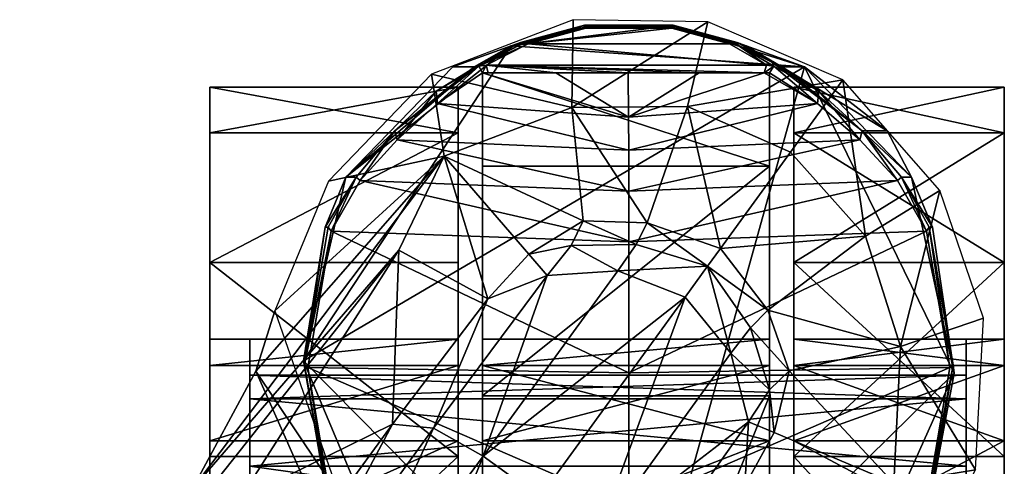
# Model space of a CAD drawing. Units: inches. Extents: x -13.2 to 13.2, y -25.3 to 1.
# Drawn here: x 6.3 to 8.4, y 0 to 1 of the extents above; entities that cross this region are included whole.
import ezdxf

# ---------------------------------------------------------------- set-up
doc = ezdxf.new("R2010")
doc.units = ezdxf.units.IN
doc.header["$LTSCALE"] = 100
doc.layers.add('3D', color=7, linetype='CONTINUOUS')

# ---------------------------------------------------------------- blocks, each defined once
blk = doc.blocks.new('SUB-CT2AFA-3')
at = {"layer": '3D', "color": 0}
mesh = blk.add_polyface(dxfattribs=at)
corners = [(212.059, 7.431, 32.5), (173.106, 7.431, 32.5), (173.106, 5.999, 39.697), (212.059, 5.999, 39.698), (173.106, 1.922, 45.799), (212.059, 1.922, 45.799), (173.106, -4.179, 49.876), (212.059, -4.179, 49.876), (173.106, -11.377, 51.308), (212.059, -11.377, 51.308), (173.106, -18.574, 49.876), (212.059, -18.574, 49.876), (173.106, -24.676, 45.799), (212.059, -24.676, 45.799), (173.106, -28.753, 39.697), (212.059, -28.753, 39.698), (173.106, -30.185, 32.5), (212.059, -30.185, 32.5), (173.106, -28.753, 25.302), (212.059, -28.753, 25.302), (173.106, -24.676, 19.201), (212.059, -24.676, 19.201), (173.106, -18.574, 15.124), (212.059, -18.574, 15.124), (173.106, -11.377, 13.692), (212.059, -11.377, 13.692), (173.106, -4.179, 15.124), (212.059, -4.179, 15.124), (173.106, 1.922, 19.201), (212.059, 1.922, 19.201), (173.106, 5.999, 25.302), (212.059, 5.999, 25.302), (212.059, 5.475, 32.5), (173.106, 5.475, 32.5), (173.106, 4.192, 38.949), (212.059, 4.192, 38.949), (173.106, 0.539, 44.416), (212.059, 0.539, 44.416), (173.106, -4.928, 48.069), (212.059, -4.928, 48.069), (173.106, -11.377, 49.352), (212.059, -11.377, 49.352), (173.106, -17.826, 48.069), (212.059, -17.826, 48.069), (173.106, -23.293, 44.416), (212.059, -23.293, 44.416), (173.106, -26.946, 38.949), (212.059, -26.946, 38.949), (212.059, -28.228, 32.5), (173.106, -28.228, 32.5), (173.106, -26.946, 26.051), (212.059, -26.946, 26.051), (173.106, -23.293, 20.584), (212.059, -23.293, 20.584), (173.106, -17.826, 16.931), (212.059, -17.826, 16.931), (173.106, -11.377, 15.648), (212.059, -11.377, 15.648), (173.106, -4.928, 16.931), (212.059, -4.928, 16.931), (173.106, 0.539, 20.584), (212.059, 0.539, 20.584), (173.106, 4.192, 26.051), (212.059, 4.192, 26.051)]
mesh.append_faces([[corners[k] for k in face] for face in [(51, 21, 53), (49, 14, 46)]], dxfattribs={"vtx0": -1, "vtx1": -1, "color": 0})
mesh.append_faces([[corners[k] for k in face] for face in [(61, 27, 29), (63, 29, 31), (32, 31, 0), (35, 0, 3), (37, 3, 5), (39, 5, 7), (41, 7, 9), (43, 9, 11), (45, 11, 13), (47, 13, 15), (48, 15, 17), (51, 17, 19), (51, 19, 21), (27, 61, 59), (25, 59, 57), (25, 57, 55), (23, 55, 53), (58, 26, 24), (54, 24, 22), (52, 22, 20), (50, 20, 18), (49, 18, 16), (49, 16, 14), (26, 58, 60), (28, 60, 62), (30, 62, 33), (1, 33, 34), (2, 34, 36), (4, 36, 38), (6, 38, 40), (8, 40, 42), (10, 42, 44), (12, 44, 46)]], dxfattribs={"vtx0": -1, "vtx2": -1, "color": 0})
mesh.append_faces([[corners[k] for k in face] for face in [(63, 61, 29), (32, 63, 31), (35, 32, 0), (37, 35, 3), (39, 37, 5), (41, 39, 7), (43, 41, 9), (45, 43, 11), (47, 45, 13), (48, 47, 15), (51, 48, 17), (25, 27, 59), (23, 25, 55), (21, 23, 53), (56, 58, 24), (54, 56, 24), (52, 54, 22), (50, 52, 20), (49, 50, 18), (28, 26, 60), (30, 28, 62), (1, 30, 33), (2, 1, 34), (4, 2, 36), (6, 4, 38), (8, 6, 40), (10, 8, 42), (12, 10, 44), (14, 12, 46)]], dxfattribs={"vtx1": -1, "vtx2": -1, "color": 0})
mesh.append_faces([[corners[k] for k in face] for face in [(48, 49, 46), (46, 47, 48), (49, 48, 51), (51, 50, 49), (52, 50, 51), (51, 53, 52), (53, 55, 54), (54, 52, 53), (56, 54, 55), (55, 57, 56), (57, 59, 58), (58, 56, 57), (60, 58, 59), (59, 61, 60), (61, 63, 62), (62, 60, 61), (63, 32, 33), (33, 62, 63), (32, 35, 34), (34, 33, 32), (35, 37, 36), (36, 34, 35), (36, 37, 39), (39, 38, 36), (39, 41, 40), (40, 38, 39), (41, 43, 42), (42, 40, 41), (45, 44, 42), (42, 43, 45), (44, 45, 47), (47, 46, 44)]], dxfattribs={"vtx2": -1, "color": 0})
blk = doc.blocks.new('SUB-CT2AFA-7')
at = {"layer": '3D', "color": 0}
mesh = blk.add_polyface(dxfattribs=at)
corners = [(184.438, -11.377, 65), (184.438, -18.574, 49.876), (184.438, -11.377, 51.308), (170.927, -11.377, 65), (184.438, 1.06, 62.526), (170.927, 1.06, 62.526), (170.927, 11.604, 55.481), (170.927, 11.604, 9.519), (170.927, 1.06, 2.474), (170.927, -11.377, 0), (184.438, 1.06, 2.474), (184.438, -11.377), (184.438, 11.604, 55.481), (170.927, -11.377, 51.308), (184.438, -4.179, 49.876), (170.927, -4.179, 49.876), (184.438, 1.922, 45.799), (170.927, 1.922, 45.799), (184.438, 5.999, 39.698), (184.438, 5.999, 25.302), (170.927, 1.922, 19.201), (184.438, 1.922, 19.201), (170.927, -4.179, 15.124), (184.438, -4.179, 15.124), (170.927, -11.377, 13.692), (184.438, -11.377, 13.692), (170.927, 21.123, 32.5), (170.927, -18.574, 49.876), (184.438, -18.574, 15.124), (184.438, 11.604, 9.519), (170.927, -18.574, 15.124)]
mesh.append_faces([[corners[k] for k in face] for face in [(3, 4, 5), (9, 10, 11), (13, 14, 2), (15, 16, 14), (17, 18, 16), (19, 20, 21), (21, 22, 23), (23, 24, 25), (4, 3, 0), (10, 9, 8), (2, 27, 13), (14, 13, 15), (16, 15, 17), (22, 21, 20), (24, 23, 22), (30, 25, 24)]], dxfattribs={"vtx0": -1, "color": 0})
mesh.append_faces([[corners[k] for k in face] for face in [(22, 9, 24), (20, 9, 22), (15, 3, 17), (13, 3, 15), (27, 3, 13), (10, 25, 11), (29, 23, 10)]], dxfattribs={"vtx0": -1, "vtx1": -1, "color": 0})
mesh.append_faces([[corners[k] for k in face] for face in [(20, 26, 9), (17, 3, 26), (0, 16, 12)]], dxfattribs={"vtx0": -1, "vtx1": -1, "vtx2": -1, "color": 0})
mesh.append_faces([[corners[k] for k in face] for face in [(0, 1, 2), (11, 25, 28), (10, 23, 25), (29, 21, 23), (0, 14, 16)]], dxfattribs={"vtx0": -1, "vtx2": -1, "color": 0})
mesh.append_faces([[corners[k] for k in face] for face in [(3, 5, 6), (7, 8, 9), (12, 4, 0)]], dxfattribs={"vtx2": -1, "color": 0})
mesh = blk.add_polyface(dxfattribs=at)
corners = [(170.927, 11.604, 55.481), (184.438, 18.649, 44.937), (170.927, 18.649, 44.937), (170.927, 21.123, 32.5), (184.438, 21.123, 32.5), (184.438, 18.649, 20.063), (170.927, 18.649, 20.063), (170.927, 11.604, 9.519), (184.438, 1.06, 2.474), (170.927, 1.06, 2.474), (184.438, 11.604, 9.519), (184.438, 1.06, 62.526), (184.438, 11.604, 55.481), (170.927, -11.377, 0), (170.927, 5.999, 39.698), (184.438, 7.431, 32.5), (184.438, 5.999, 39.698), (170.927, 5.999, 25.302), (184.438, 5.999, 25.302), (170.927, -11.377, 65), (170.927, 1.922, 19.201), (170.927, 7.431, 32.5), (170.927, 1.922, 45.799), (184.438, 1.922, 19.201), (184.438, 1.922, 45.799), (170.927, 1.06, 62.526)]
mesh.append_faces([[corners[k] for k in face] for face in [(0, 1, 2), (4, 2, 1), (3, 5, 6), (7, 8, 9), (7, 5, 10), (0, 11, 12), (14, 15, 16), (15, 17, 18), (1, 0, 12), (2, 4, 3), (5, 3, 4), (8, 7, 10), (5, 7, 6), (11, 0, 25), (16, 22, 14), (15, 14, 21), (17, 15, 21), (20, 18, 17)]], dxfattribs={"vtx0": -1, "color": 0})
mesh.append_faces([[corners[k] for k in face] for face in [(17, 3, 20), (21, 3, 17), (14, 3, 21), (22, 3, 14), (5, 23, 10), (4, 18, 5), (1, 15, 4), (12, 16, 1)]], dxfattribs={"vtx0": -1, "vtx1": -1, "color": 0})
mesh.append_faces([[corners[k] for k in face] for face in [(3, 7, 13), (3, 19, 0)]], dxfattribs={"vtx0": -1, "vtx1": -1, "vtx2": -1, "color": 0})
mesh.append_faces([[corners[k] for k in face] for face in [(5, 18, 23), (4, 15, 18), (1, 16, 15), (12, 24, 16)]], dxfattribs={"vtx0": -1, "vtx2": -1, "color": 0})
mesh.append_faces([[corners[k] for k in face] for face in [(0, 2, 3), (3, 6, 7)]], dxfattribs={"vtx2": -1, "color": 0})
mesh = blk.add_polyface(dxfattribs=at)
corners = [(214.128, 18.649, 44.937), (202.682, 11.604, 55.481), (214.128, 11.604, 55.481), (202.682, 21.123, 32.5), (202.682, 18.649, 44.937), (214.128, 21.123, 32.5), (202.682, 18.649, 20.063), (214.128, 11.604, 9.519), (214.128, 18.649, 20.063), (202.682, 1.06, 2.474), (202.682, 11.604, 9.519), (202.682, 1.922, 19.201), (214.128, 5.999, 25.302), (202.682, 5.999, 25.302), (214.128, 7.431, 32.5), (202.682, 7.431, 32.5), (214.128, 5.999, 39.698), (202.682, 5.999, 39.698), (214.128, 1.922, 19.201), (214.128, 1.922, 45.799), (214.128, 1.06, 62.526), (202.682, 1.922, 45.799), (202.682, 1.06, 62.526)]
mesh.append_faces([[corners[k] for k in face] for face in [(0, 1, 2), (0, 3, 4), (5, 6, 3), (7, 6, 8), (7, 9, 10), (11, 12, 13), (13, 14, 15), (15, 16, 17), (1, 20, 2), (1, 0, 4), (3, 0, 5), (6, 5, 8), (6, 7, 10), (14, 13, 12), (16, 15, 14), (19, 17, 16)]], dxfattribs={"vtx0": -1, "color": 0})
mesh.append_faces([[corners[k] for k in face] for face in [(8, 18, 7), (5, 12, 8), (0, 14, 5), (2, 16, 0), (20, 19, 2), (13, 6, 11), (15, 3, 13), (17, 4, 15), (21, 1, 17)]], dxfattribs={"vtx0": -1, "vtx1": -1, "color": 0})
mesh.append_faces([[corners[k] for k in face] for face in [(8, 12, 18), (5, 14, 12), (0, 16, 14), (2, 19, 16), (11, 6, 10), (13, 3, 6), (15, 4, 3), (17, 1, 4), (21, 22, 1)]], dxfattribs={"vtx0": -1, "vtx2": -1, "color": 0})
mesh = blk.add_polyface(dxfattribs=at)
corners = [(214.128, -11.377, 65), (214.128, -4.179, 49.876), (214.128, 1.06, 62.526), (202.682, 1.06, 62.526), (202.682, -11.377, 65), (202.682, 11.604, 55.481), (214.128, -11.377, 0), (202.682, 1.06, 2.474), (214.128, 1.06, 2.474), (202.682, -4.179, 49.876), (202.682, -11.377, 51.308), (202.682, -11.377, 13.692), (214.128, -4.179, 15.124), (202.682, -4.179, 15.124), (214.128, 1.922, 19.201), (202.682, 1.922, 19.201), (202.682, 5.999, 39.698), (214.128, 1.922, 45.799), (202.682, 1.922, 45.799), (214.128, -11.377, 51.308), (214.128, -11.377, 13.692), (214.128, -18.574, 15.124), (214.128, 11.604, 9.519), (202.682, -11.377), (202.682, -18.574, 15.124), (202.682, 11.604, 9.519), (214.128, 5.999, 25.302), (184.438, -11.377, 65), (184.438, -11.377, 51.308), (184.438, -4.179, 49.876)]
mesh.append_faces([[corners[k] for k in face] for face in [(0, 3, 4), (2, 5, 3), (6, 7, 8), (11, 12, 13), (13, 14, 15), (16, 17, 18), (18, 1, 9), (9, 19, 10), (3, 0, 2), (7, 22, 8), (7, 6, 23), (11, 21, 20), (12, 11, 20), (14, 13, 12), (26, 15, 14), (1, 18, 17), (19, 9, 1)]], dxfattribs={"vtx0": -1, "color": 0})
mesh.append_faces([[corners[k] for k in face] for face in [(0, 1, 2), (8, 20, 6), (22, 12, 8), (1, 0, 19), (11, 23, 24), (13, 7, 11), (15, 25, 13), (9, 3, 18)]], dxfattribs={"vtx0": -1, "vtx1": -1, "color": 0})
mesh.append_faces([[corners[k] for k in face] for face in [(4, 9, 10), (6, 20, 21), (8, 12, 20), (22, 14, 12), (2, 1, 17), (11, 7, 23), (13, 25, 7), (9, 4, 3), (27, 28, 29)]], dxfattribs={"vtx0": -1, "vtx2": -1, "color": 0})
blk = doc.blocks.new('SUB-CT2AFA-6')
at = {"layer": '3D', "color": 0}
mesh = blk.add_polyface(dxfattribs=at)
corners = [(190.575, 12.531, 107.386), (191.224, 13.86, 105.758), (188.282, 12.052, 106.541), (190.614, 20.031, 89.67), (183.665, 17.385, 88.4), (169.974, -0.708, 80.874), (173.426, 5.691, 77.958), (176.972, -2.249, 77.645), (174.687, -5.557, 79.978), (174.47, 8.982, 73.855), (177.97, -1.054, 73.855), (172.217, -9.027, 113.926), (180.867, 2.813, 109.627), (172.534, -1.277, 96.133), (165.469, -11.887, 99.257), (194.713, 13.766, 105.407), (186.038, 9.629, 107.268), (181.204, 12.267, 92.798), (170.373, -11.27, 83.739), (166.706, -6.017, 82.953), (182.975, 21.826, 73.855), (190.687, 24.793, 73.855), (177.378, 16.013, 73.855), (183.631, -8.377, 73.855), (182.921, -9.353, 76.72), (174.295, -9.488, 116.103), (183.099, 2.604, 111.624), (189.279, 10.9, 108.485), (193.112, 11.142, 108.466), (196.771, 9.71, 108.418), (185.79, 1.086, 112.11), (188.878, -1.154, 112.194), (176.787, -11.128, 116.537), (179.96, -13.429, 116.497), (160.59, -15.603, 86.532), (194.103, 12.578, 107.39), (194.238, -5.489, 111.624), (191.963, -3.399, 112.11), (183.129, -15.735, 116.537)]
mesh.append_faces([[corners[k] for k in face] for face in [(0, 1, 2), (22, 4, 20), (22, 9, 4), (9, 6, 4)]], dxfattribs={"color": 0})
mesh.append_faces([[corners[k] for k in face] for face in [(1, 3, 4), (4, 2, 1), (5, 6, 7), (7, 8, 5), (6, 9, 10), (10, 7, 6), (11, 12, 13), (13, 14, 11), (3, 1, 15), (12, 16, 17), (17, 13, 12), (8, 18, 19), (19, 5, 8), (20, 4, 3), (3, 21, 20), (17, 5, 19), (19, 13, 17), (4, 17, 16), (16, 2, 4), (7, 10, 23), (23, 24, 7), (8, 7, 24), (12, 11, 25), (25, 26, 12), (0, 27, 28), (29, 28, 30), (30, 31, 29), (2, 16, 27), (27, 0, 2), (32, 30, 26), (26, 25, 32), (30, 32, 33), (33, 31, 30), (4, 6, 5), (5, 17, 4), (13, 19, 34), (1, 0, 35), (30, 28, 27), (27, 26, 30), (26, 27, 16), (16, 12, 26), (36, 37, 38), (37, 31, 33)]], dxfattribs={"vtx2": -1, "color": 0})
mesh = blk.add_polyface(dxfattribs=at)
corners = [(196.9, 20.07, 90.093), (202.498, 17.592, 90.093), (205.354, 21.523, 73.855), (198.006, 24.669, 73.855), (190.614, 20.031, 89.67), (190.687, 24.793, 73.855), (194.713, 13.766, 105.407), (198.697, 12.361, 105.148), (193.112, 11.142, 108.466), (196.771, 9.71, 108.418), (197.996, 11.395, 107.247), (194.103, 12.578, 107.39), (190.575, 12.531, 107.386), (191.224, 13.86, 105.758), (201.369, 4.688, 107.386), (201.622, 2.359, 106.541), (202.433, 5.717, 105.758), (208.121, -0.383, 88.399), (208.49, 7.043, 89.67), (206.585, 13.034, 90.093), (210.617, 15.507, 73.855), (212.997, 8.584, 73.855), (201.265, 9.006, 105.407), (204.014, -4.305, 92.798), (200.011, -0.523, 107.268), (195.127, -7.547, 109.627), (212.558, 0.333, 73.855), (208.759, -6.787, 73.855), (199.264, 6.672, 108.466), (200.324, 8.058, 107.39), (200.219, 2.952, 108.485), (188.878, -1.154, 112.194), (191.963, -3.399, 112.11), (195.144, -18.995, 80.874), (202.971, -11.725, 73.855), (194.238, -5.489, 111.624)]
mesh.append_faces([[corners[k] for k in face] for face in [(14, 15, 16), (27, 26, 17), (27, 17, 34)]], dxfattribs={"color": 0})
mesh.append_faces([[corners[k] for k in face] for face in [(0, 1, 2), (2, 3, 0), (4, 0, 3), (3, 5, 4), (6, 0, 4), (0, 6, 7), (7, 1, 0), (8, 9, 10), (10, 11, 8), (8, 11, 12), (11, 6, 13), (6, 11, 10), (10, 7, 6), (16, 15, 17), (17, 18, 16), (19, 20, 2), (2, 1, 19), (18, 21, 20), (20, 19, 18), (18, 19, 22), (22, 16, 18), (19, 1, 7), (7, 22, 19), (23, 24, 25), (26, 21, 18), (18, 17, 26), (17, 15, 24), (24, 23, 17), (28, 29, 10), (10, 9, 28), (28, 30, 14), (14, 29, 28), (9, 31, 32), (32, 28, 9), (15, 14, 30), (30, 24, 15), (17, 23, 33), (29, 14, 16), (16, 22, 29), (22, 7, 10), (10, 29, 22), (32, 35, 30), (30, 28, 32), (35, 25, 24), (24, 30, 35)]], dxfattribs={"vtx2": -1, "color": 0})
mesh = blk.add_polyface(dxfattribs=at)
corners = [(191.302, 24.39, 38.811), (191.304, 24.498, 44.822), (187.815, 23.547, 44.081), (187.831, 23.444, 37.365), (196.117, 24.498, 44.822), (196.114, 24.492, 51.714), (191.305, 24.492, 51.714), (187.671, 23.497, 50.903), (193.692, 19.498, 42.46), (193.673, 21.898, 33.783), (189.734, 21.898, 33.783), (186.054, 21.898, 33.783), (185.758, 21.898, 33.783), (183.3, 20.24, 41.045), (185.558, 22.266, 35.08), (183.227, 20.91, 41.743), (185.777, 22.473, 43.332), (185.303, 22.24, 50.017), (191.309, 24.478, 71.947), (187.321, 23.375, 71.947), (184.148, 22.24, 71.947), (180.993, 18.748, 49.432), (196.052, 24.335, 38.328), (191.369, 24.335, 38.328), (188.243, 23.491, 37.08), (185.956, 22.325, 34.789), (201.201, 22.325, 34.789), (197.536, 21.898, 33.783), (178.332, 16.243, 71.947), (196.108, 24.478, 71.947)]
mesh.append_faces([[corners[k] for k in face] for face in [(3, 2, 16)]], dxfattribs={"color": 0})
mesh.append_faces([[corners[k] for k in face] for face in [(8, 12, 13)]], dxfattribs={"vtx0": -1, "color": 0})
mesh.append_faces([[corners[k] for k in face] for face in [(8, 10, 12)]], dxfattribs={"vtx0": -1, "vtx1": -1, "vtx2": -1, "color": 0})
mesh.append_faces([[corners[k] for k in face] for face in [(25, 10, 9), (25, 9, 27)]], dxfattribs={"vtx0": -1, "vtx2": -1, "color": 0})
mesh.append_faces([[corners[k] for k in face] for face in [(0, 1, 2), (2, 3, 0), (4, 1, 0), (5, 6, 1), (6, 7, 2), (2, 1, 6), (8, 9, 10), (10, 11, 12), (13, 12, 14), (14, 15, 13), (14, 3, 16), (16, 15, 14), (16, 2, 7), (7, 17, 16), (18, 6, 5), (19, 7, 6), (6, 18, 19), (19, 20, 17), (17, 7, 19), (16, 17, 21), (21, 15, 16), (22, 23, 24), (24, 25, 26), (25, 11, 10), (0, 23, 22), (12, 11, 25), (25, 14, 12), (14, 25, 24), (24, 3, 14), (3, 24, 23), (23, 0, 3), (28, 20, 19), (19, 18, 29)]], dxfattribs={"vtx2": -1, "color": 0})
mesh = blk.add_polyface(dxfattribs=at)
corners = [(191.302, 24.39, 38.811), (196.119, 24.39, 38.811), (196.117, 24.498, 44.822), (191.304, 24.498, 44.822), (196.114, 24.492, 51.714), (199.585, 23.444, 37.368), (199.605, 23.547, 44.081), (199.747, 23.497, 50.903), (203.971, 20.24, 41.045), (204.042, 20.91, 41.743), (201.603, 22.266, 35.079), (201.362, 21.898, 33.783), (197.536, 21.898, 33.783), (193.673, 21.898, 33.783), (193.692, 19.498, 42.46), (201.066, 21.898, 33.783), (201.525, 22.473, 43.332), (202.034, 22.24, 50.017), (207.764, 18.748, 71.947), (203.271, 22.24, 71.947), (200.094, 23.375, 71.947), (196.108, 24.478, 71.947), (191.309, 24.478, 71.947), (206.396, 18.748, 49.432), (188.243, 23.491, 37.08), (199.179, 23.491, 37.08), (196.052, 24.335, 38.328), (201.201, 22.325, 34.789), (185.956, 22.325, 34.789), (187.321, 23.375, 71.947)]
mesh.append_faces([[corners[k] for k in face] for face in [(6, 5, 16)]], dxfattribs={"color": 0})
mesh.append_faces([[corners[k] for k in face] for face in [(28, 15, 27)]], dxfattribs={"vtx0": -1, "color": 0})
mesh.append_faces([[corners[k] for k in face] for face in [(29, 21, 19)]], dxfattribs={"vtx0": -1, "vtx1": -1, "vtx2": -1, "color": 0})
mesh.append_faces([[corners[k] for k in face] for face in [(15, 14, 8), (28, 12, 15)]], dxfattribs={"vtx0": -1, "vtx2": -1, "color": 0})
mesh.append_faces([[corners[k] for k in face] for face in [(11, 15, 8)]], dxfattribs={"vtx1": -1, "color": 0})
mesh.append_faces([[corners[k] for k in face] for face in [(15, 12, 14)]], dxfattribs={"vtx1": -1, "vtx2": -1, "color": 0})
mesh.append_faces([[corners[k] for k in face] for face in [(0, 1, 2), (3, 2, 4), (5, 6, 2), (2, 1, 5), (6, 7, 4), (4, 2, 6), (8, 9, 10), (10, 11, 8), (12, 13, 14), (10, 9, 16), (16, 5, 10), (7, 6, 16), (16, 17, 7), (18, 19, 17), (20, 7, 17), (17, 19, 20), (21, 4, 7), (7, 20, 21), (4, 21, 22), (16, 9, 23), (23, 17, 16), (24, 25, 26), (27, 25, 24), (26, 1, 0), (1, 26, 25), (25, 5, 1), (10, 27, 15), (15, 11, 10), (5, 25, 27), (27, 10, 5), (21, 20, 19)]], dxfattribs={"vtx2": -1, "color": 0})
mesh = blk.add_polyface(dxfattribs=at)
corners = [(185.758, 21.898, 33.783), (185.758, 16.839, 25.161), (201.362, 16.839, 25.161), (185.758, 4.364, 9.597), (185.758, 19.36, 46.587), (185.758, 12.993, 55.928), (185.758, 5.594, 61.692), (185.758, 1.922, 45.799), (185.758, 5.999, 39.698), (185.758, 7.431, 32.5), (185.758, 5.999, 25.303), (201.362, 7.431, 32.5), (193.711, 5.6, 61.522), (193.711, 12.722, 56.272), (177.527, 13.31, 56.33), (176.261, 5.899, 61.903), (176.082, 6.037, 62.991), (177.372, 13.52, 58.013), (193.711, 15.484, 52.023), (179.11, 16.049, 52.312), (193.706, 17.709, 47.2), (181.108, 18.272, 47.262), (180.993, 18.748, 49.432), (178.878, 16.243, 54.51), (193.692, 19.498, 42.46), (183.3, 20.24, 41.045), (183.227, 20.91, 41.743), (177.203, 13.52, 71.947), (176.019, 6.256, 71.945), (185.303, 22.24, 50.017), (184.148, 22.24, 71.947), (178.332, 16.243, 71.947), (187.321, 23.375, 71.947), (203.271, 22.24, 71.947)]
mesh.append_faces([[corners[k] for k in face] for face in [(22, 31, 23)]], dxfattribs={"vtx0": -1, "color": 0})
mesh.append_faces([[corners[k] for k in face] for face in [(1, 4, 6), (32, 33, 28), (31, 32, 28)]], dxfattribs={"vtx0": -1, "vtx1": -1, "vtx2": -1, "color": 0})
mesh.append_faces([[corners[k] for k in face] for face in [(1, 7, 8), (1, 8, 9), (3, 9, 10)]], dxfattribs={"vtx0": -1, "vtx2": -1, "color": 0})
mesh.append_faces([[corners[k] for k in face] for face in [(27, 31, 28)]], dxfattribs={"vtx1": -1, "color": 0})
mesh.append_faces([[corners[k] for k in face] for face in [(3, 1, 9), (22, 29, 31)]], dxfattribs={"vtx1": -1, "vtx2": -1, "color": 0})
mesh.append_faces([[corners[k] for k in face] for face in [(0, 1, 2), (2, 1, 3), (1, 0, 4), (4, 5, 6), (10, 9, 11), (11, 9, 8), (12, 13, 14), (14, 15, 12), (16, 15, 14), (14, 17, 16), (13, 18, 19), (19, 14, 13), (18, 20, 21), (21, 19, 18), (19, 21, 22), (22, 23, 19), (14, 19, 23), (23, 17, 14), (20, 24, 25), (25, 21, 20), (21, 25, 26), (26, 22, 21), (27, 28, 16), (16, 17, 27), (29, 30, 31), (27, 17, 23), (23, 31, 27)]], dxfattribs={"vtx2": -1, "color": 0})
mesh = blk.add_polyface(dxfattribs=at)
corners = [(201.362, -4.18, 15.124), (201.362, -11.377, 13.692), (185.758, -11.377, 13.692), (201.362, 1.922, 19.201), (185.758, -4.18, 15.124), (185.758, 1.922, 45.799), (201.362, 1.922, 45.799), (201.362, 5.999, 39.698), (185.758, -4.18, 49.876), (201.362, -4.18, 49.876), (185.758, -11.377, 51.308), (201.362, -11.377, 51.308), (201.362, 5.999, 25.303), (201.362, 4.364, 9.597), (201.362, -18.575, 15.124), (201.362, -10.307, 64.779), (201.362, -10.255, 65.936), (201.362, -6.064, 66.096), (201.362, -1.805, 65.135), (201.362, 5.594, 61.692), (201.362, -23.508, 62.452), (201.362, 12.993, 55.928), (185.758, 5.999, 25.303), (201.362, -10.255, 65.935), (206.159, -5.804, 66.298), (193.714, -5.942, 65.956), (201.377, -10.255, 66.549), (206.26, -5.804, 66.885), (209.879, -1.628, 65.386), (193.711, -1.664, 64.825), (210.004, -1.61, 66.126), (211.161, 5.899, 61.903), (193.711, 5.6, 61.522), (211.34, 6.037, 62.991), (201.381, -10.255, 71.946), (206.293, -5.804, 71.947), (210.046, -1.664, 71.947), (211.399, 5.594, 71.947), (193.799, -11.727, 71.945), (203.271, 22.24, 71.947), (176.019, 6.256, 71.945)]
mesh.append_faces([[corners[k] for k in face] for face in [(9, 21, 6)]], dxfattribs={"vtx0": -1, "vtx1": -1, "color": 0})
mesh.append_faces([[corners[k] for k in face] for face in [(15, 17, 19), (9, 20, 21), (37, 35, 38), (39, 37, 38), (39, 38, 40)]], dxfattribs={"vtx0": -1, "vtx1": -1, "vtx2": -1, "color": 0})
mesh.append_faces([[corners[k] for k in face] for face in [(20, 19, 21)]], dxfattribs={"vtx0": -1, "vtx2": -1, "color": 0})
mesh.append_faces([[corners[k] for k in face] for face in [(3, 12, 13), (0, 3, 13), (1, 0, 13), (14, 1, 13)]], dxfattribs={"vtx1": -1, "vtx2": -1, "color": 0})
mesh.append_faces([[corners[k] for k in face] for face in [(0, 1, 2), (3, 0, 4), (5, 6, 7), (8, 9, 6), (8, 10, 11), (11, 9, 8), (15, 16, 17), (17, 18, 19), (22, 12, 3), (23, 24, 25), (23, 26, 27), (27, 24, 23), (28, 29, 25), (25, 24, 28), (24, 27, 30), (30, 28, 24), (31, 32, 29), (29, 28, 31), (28, 30, 33), (33, 31, 28), (27, 26, 34), (34, 35, 27), (30, 27, 35), (35, 36, 30), (33, 30, 36), (36, 37, 33), (37, 36, 35)]], dxfattribs={"vtx2": -1, "color": 0})
mesh = blk.add_polyface(dxfattribs=at)
corners = [(201.362, 16.839, 25.161), (201.362, 21.898, 33.783), (185.758, 21.898, 33.783), (185.758, 4.364, 9.597), (201.362, 4.364, 9.597), (201.362, 7.431, 32.5), (201.362, 5.999, 25.303), (185.758, 5.999, 25.303), (185.758, 5.999, 39.698), (201.362, 5.999, 39.698), (201.362, 19.36, 46.587), (201.362, 12.993, 55.928), (201.362, 1.922, 45.799), (209.895, 13.31, 56.33), (193.711, 12.722, 56.272), (193.711, 5.6, 61.522), (211.161, 5.899, 61.903), (211.34, 6.037, 62.991), (210.05, 13.52, 58.013), (208.312, 16.049, 52.312), (193.711, 15.484, 52.023), (208.544, 16.243, 54.51), (206.396, 18.748, 49.432), (206.276, 18.272, 47.262), (193.706, 17.709, 47.2), (203.971, 20.24, 41.045), (193.692, 19.498, 42.46), (204.042, 20.91, 41.743), (211.399, 5.594, 71.947), (210.219, 13.52, 71.947), (209.09, 16.243, 71.947), (207.764, 18.748, 71.947), (202.034, 22.24, 50.017), (203.271, 22.24, 71.947)]
mesh.append_faces([[corners[k] for k in face] for face in [(6, 10, 4), (33, 30, 28)]], dxfattribs={"vtx0": -1, "vtx1": -1, "vtx2": -1, "color": 0})
mesh.append_faces([[corners[k] for k in face] for face in [(11, 9, 12)]], dxfattribs={"vtx0": -1, "vtx2": -1, "color": 0})
mesh.append_faces([[corners[k] for k in face] for face in [(5, 9, 10), (6, 5, 10), (10, 1, 4), (11, 10, 9)]], dxfattribs={"vtx1": -1, "vtx2": -1, "color": 0})
mesh.append_faces([[corners[k] for k in face] for face in [(0, 1, 2), (3, 4, 0), (5, 6, 7), (8, 9, 5), (1, 0, 4), (13, 14, 15), (15, 16, 13), (16, 17, 18), (18, 13, 16), (19, 20, 14), (14, 13, 19), (21, 19, 13), (13, 18, 21), (19, 21, 22), (22, 23, 19), (23, 24, 20), (20, 19, 23), (25, 26, 24), (24, 23, 25), (27, 25, 23), (23, 22, 27), (18, 17, 28), (28, 29, 18), (22, 21, 30), (30, 31, 22), (21, 18, 29), (29, 30, 21), (32, 22, 31), (33, 31, 30), (30, 29, 28)]], dxfattribs={"vtx2": -1, "color": 0})
mesh = blk.add_polyface(dxfattribs=at)
corners = [(201.362, 4.364, 9.597), (185.758, 4.364, 9.597), (185.758, -34.496, 9.597), (185.758, 5.594, 61.692), (185.758, -1.805, 65.135), (185.758, -6.064, 66.096), (185.758, -10.255, 65.936), (185.758, -10.307, 64.779), (185.758, 16.839, 25.161), (185.758, -11.377, 51.308), (185.758, -4.18, 49.876), (185.758, 1.922, 45.799), (185.758, 5.999, 25.303), (185.758, 1.922, 19.201), (185.758, -4.18, 15.124), (185.758, -11.377, 13.692), (185.758, -18.575, 15.124), (201.362, -4.18, 15.124), (201.362, 1.922, 19.201), (201.362, 5.999, 39.698), (185.758, 5.999, 39.698), (201.362, 1.922, 45.799), (193.714, -5.942, 65.956), (181.225, -5.804, 66.298), (185.758, -10.255, 65.936), (185.744, -10.255, 66.549), (181.124, -5.804, 66.885), (193.711, -1.664, 64.825), (177.543, -1.628, 65.386), (177.417, -1.61, 66.126), (193.711, 5.6, 61.522), (176.261, 5.899, 61.903), (176.082, 6.037, 62.991), (181.091, -5.804, 71.947), (185.739, -10.255, 71.946), (177.375, -1.664, 71.947), (176.019, 6.256, 71.945), (193.799, -11.727, 71.945)]
mesh.append_faces([[corners[k] for k in face] for face in [(3, 5, 7), (8, 3, 7), (8, 7, 11), (37, 33, 36)]], dxfattribs={"vtx0": -1, "vtx1": -1, "vtx2": -1, "color": 0})
mesh.append_faces([[corners[k] for k in face] for face in [(7, 9, 10), (7, 10, 11), (1, 12, 13), (1, 13, 14), (1, 14, 15), (1, 15, 16)]], dxfattribs={"vtx0": -1, "vtx2": -1, "color": 0})
mesh.append_faces([[corners[k] for k in face] for face in [(0, 1, 2), (3, 4, 5), (5, 6, 7), (15, 14, 17), (14, 13, 18), (19, 20, 11), (21, 11, 10), (18, 13, 12), (22, 23, 24), (25, 24, 23), (23, 26, 25), (22, 27, 28), (28, 23, 22), (26, 23, 28), (28, 29, 26), (27, 30, 31), (31, 28, 27), (29, 28, 31), (31, 32, 29), (26, 33, 34), (34, 25, 26), (29, 35, 33), (33, 26, 29), (32, 36, 35), (35, 29, 32), (37, 34, 33), (33, 35, 36)]], dxfattribs={"vtx2": -1, "color": 0})
mesh = blk.add_polyface(dxfattribs=at)
corners = [(185.758, -23.508, 62.452), (193.799, -11.778, 64.779), (201.362, -23.508, 62.452), (193.799, -11.727, 65.936), (201.362, -10.255, 65.936), (201.362, -10.307, 64.779), (185.758, -10.307, 64.779), (185.758, -10.255, 65.936), (185.758, -34.496, 9.597), (201.362, -34.496, 9.597), (201.362, 4.364, 9.597), (185.758, -34.064, 55.398), (185.758, 4.364, 9.597), (185.758, -18.575, 15.124), (185.758, -24.596, 45.799), (185.758, -18.575, 49.876), (185.758, -11.377, 51.308), (201.362, -24.676, 19.201), (185.758, -24.676, 19.201), (201.362, -18.575, 15.124), (201.362, -11.377, 13.692), (185.758, -11.377, 13.692), (201.362, -18.575, 49.876), (201.362, -11.377, 51.308), (201.362, -24.676, 45.799), (201.362, -41.225, 19.989), (201.362, -4.18, 49.876), (201.362, 5.594, 61.692), (185.758, -10.255, 65.936), (193.799, -11.727, 65.936), (193.714, -5.942, 65.956), (185.739, -10.255, 71.946), (193.799, -11.727, 71.945), (193.799, -11.727, 66.556), (185.744, -10.255, 66.549), (201.362, -10.255, 65.935), (201.381, -10.255, 71.946), (201.377, -10.255, 66.549), (206.293, -5.804, 71.947)]
mesh.append_faces([[corners[k] for k in face] for face in [(0, 1, 2), (1, 5, 2), (0, 6, 1)]], dxfattribs={"color": 0})
mesh.append_faces([[corners[k] for k in face] for face in [(19, 10, 25)]], dxfattribs={"vtx0": -1, "vtx1": -1, "vtx2": -1, "color": 0})
mesh.append_faces([[corners[k] for k in face] for face in [(6, 14, 15), (6, 15, 16)]], dxfattribs={"vtx0": -1, "vtx2": -1, "color": 0})
mesh.append_faces([[corners[k] for k in face] for face in [(8, 12, 13), (22, 24, 2), (23, 22, 2), (26, 23, 2), (2, 5, 27)]], dxfattribs={"vtx1": -1, "vtx2": -1, "color": 0})
mesh.append_faces([[corners[k] for k in face] for face in [(3, 4, 5), (5, 1, 3), (6, 7, 3), (3, 1, 6), (8, 9, 10), (6, 0, 11), (17, 18, 13), (13, 19, 17), (20, 19, 13), (13, 21, 20), (15, 22, 23), (23, 16, 15), (14, 24, 22), (22, 15, 14), (10, 9, 25), (28, 29, 30), (31, 32, 33), (33, 34, 31), (33, 29, 28), (28, 34, 33), (30, 29, 35), (33, 32, 36), (36, 37, 33), (33, 37, 35), (35, 29, 33), (38, 36, 32)]], dxfattribs={"vtx2": -1, "color": 0})

msp = doc.modelspace()

# ---------------------------------------------------------------- block references
at = {"layer": '3D', "color": 0, "linetype": 'ByBlock', "xscale": 0.0394, "yscale": 0.0394, "zscale": 0.0394}
for name in ['SUB-CT2AFA-6', 'SUB-CT2AFA-7', 'SUB-CT2AFA-3']:
    msp.add_blockref(name, (0, 0), dxfattribs=at)

doc.saveas('drawing.dxf')
